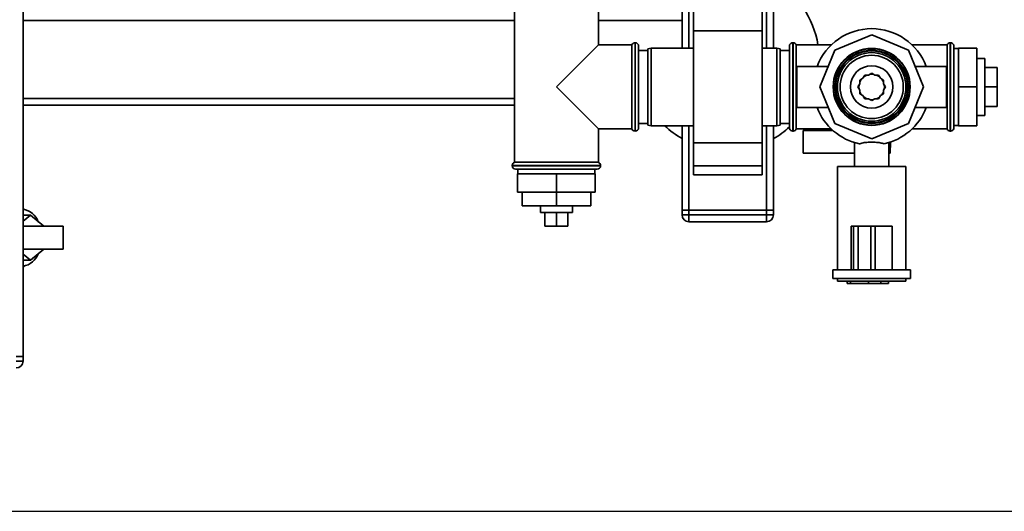
# Paper-space layout 'Blatt1' of a CAD drawing. Units: millimetres. Extents: x 0 to 6300, y 0 to 4455.
# Drawn here: x 1423 to 1854, y 801 to 1016 of the extents above; entities that cross this region are included whole.
import ezdxf

# ---------------------------------------------------------------- set-up
doc = ezdxf.new("R2010")
doc.units = ezdxf.units.MM
doc.layers.add('1', color=7, linetype='Continuous')
doc.styles.add('SLDTEXTSTYLE0', font='TXT', dxfattribs={"width": 0.605})
doc.dimstyles.new('SLDDIMSTYLE1', dxfattribs={"dimtxt": 52.5, "dimasz": 37.5, "dimexe": 0, "dimexo": 0.0625, "dimgap": 13.125, "dimtad": 1, "dimdec": 1, "dimrnd": 1e-09, "dimzin": 4, "dimdsep": 46, "dimtxsty": 'SLDTEXTSTYLE0', "dimsah": 1, "dimcen": 0.09, "dimadec": 0, "dimazin": 1, "dimtfac": 1, "dimtdec": 1, "dimtofl": 0, "dimtmove": 0, "dimatfit": 3, "dimfxl": 1, "dimfrac": 2, "dimtolj": 1, "dimtzin": 12, "dimarcsym": 0})

# ---------------------------------------------------------------- blocks, each defined once
blk = doc.blocks.new('_D_4')
at = {"layer": '1', "ltscale": 15}
for p, q in [((1764.47, 1419.02), (2120.47, 1419.02)), ((2105.47, 1419.02), (2105.47, 801.28)), ((1372.47, 801.28), (2120.47, 801.28))]:
    blk.add_line(p, q, dxfattribs=at)
for points in [[(2105.47, 1419.02), (2099.47, 1381.52), (2111.47, 1381.52)], [(2105.47, 801.28), (2111.47, 838.78), (2099.47, 838.78)]]:
    blk.add_solid(points, dxfattribs=at)
at = {"layer": '1', "ltscale": 15, "insert": (2037.79, 991.84), "char_height": 52.5, "attachment_point": 1, "rotation": 90, "style": 'SLDTEXTSTYLE0'}
blk.add_mtext('ca. 650', dxfattribs=at)

psp = doc.layouts.new('Blatt1')

# ---------------------------------------------------------------- linework, layer by layer
at = {"color": 7, "linetype": 'Continuous', "lineweight": 35, "ltscale": 15}
for p, q in [((1424.02, 869.02), (1424.02, 1379.02)), ((1712.47, 1004.02), (1712.47, 1163.5)), ((1715.47, 1004.02), (1715.47, 1163.57)), ((1749.47, 1004.02), (1749.47, 1163.57)), ((1752.47, 1004.02), (1752.47, 1163.57)), ((1717.47, 1011.54), (1717.47, 1021.54)), ((1747.47, 1011.54), (1747.47, 1021.54)), ((1639.12, 1020.02), (1639.12, 954.02)), ((1675.82, 1005.37), (1675.82, 1020.02)), ((1639.12, 1016.02), (1424.02, 1016.02)), ((1712.47, 1016.02), (1675.82, 1016.02)), ((1717.47, 1011.54), (1747.47, 1011.54)), ((1717.47, 962.49), (1717.47, 1011.54)), ((1747.47, 962.49), (1747.47, 1011.54)), ((1795.47, 1009.75), (1779.39, 1003.09)), ((1811.54, 1003.09), (1795.47, 1009.75)), ((1675.82, 1005.37), (1657.47, 987.02)), ((1690.47, 1005.37), (1675.82, 1005.37)), ((1690.47, 1005.37), (1690.47, 987.02)), ((1691.97, 1006.37), (1691.88, 1006.37)), ((1691.88, 1006.37), (1691.88, 967.67)), ((1691.97, 987.02), (1691.97, 1006.37)), ((1693.47, 1004.87), (1693.47, 987.02)), ((1759.55, 1005.37), (1759.47, 1005.37)), ((1759.47, 1005.37), (1759.47, 968.67)), ((1759.55, 1005.37), (1759.55, 968.67)), ((1761.05, 1006.37), (1760.97, 1006.37)), ((1760.97, 1006.37), (1760.97, 967.67)), ((1761.05, 967.67), (1761.05, 1006.37)), ((1777.76, 1005.37), (1762.47, 1005.37)), ((1762.47, 968.67), (1762.47, 1005.37)), ((1828.47, 1005.37), (1813.17, 1005.37)), ((1828.47, 1005.37), (1828.47, 968.67)), ((1829.97, 1006.37), (1829.88, 1006.37)), ((1829.88, 1006.37), (1829.88, 967.67)), ((1829.97, 967.67), (1829.97, 1006.37)), ((1831.47, 1005.37), (1831.38, 1005.37)), ((1831.38, 1005.37), (1831.38, 968.67)), ((1831.47, 1005.37), (1831.47, 968.67)), ((1697.47, 1003.02), (1693.47, 1003.02)), ((1698.97, 1004.02), (1697.47, 1003.75)), ((1697.47, 970.28), (1697.47, 1003.75)), ((1717.47, 1004.02), (1698.97, 1004.02)), ((1698.97, 1004.02), (1698.97, 970.02)), ((1753.97, 1004.02), (1747.47, 1004.02)), ((1755.47, 1003.75), (1753.97, 1004.02)), ((1753.97, 970.02), (1753.97, 1004.02)), ((1755.47, 1003.75), (1755.47, 970.28)), ((1759.47, 1003.02), (1755.47, 1003.02)), ((1779.39, 1003.09), (1772.74, 987.02)), ((1818.2, 987.02), (1811.54, 1003.09)), ((1833.47, 1003.87), (1831.47, 1003.87)), ((1833.47, 1004.02), (1841.47, 1004.02)), ((1833.47, 1004.02), (1833.47, 987.02)), ((1841.47, 1004.02), (1841.47, 987.02)), ((1776.46, 996.02), (1762.74, 996.02)), ((1762.74, 996.02), (1762.74, 987.02)), ((1828.2, 996.02), (1814.47, 996.02)), ((1828.2, 996.02), (1828.2, 987.02)), ((1844.97, 999.52), (1841.47, 999.52)), ((1844.97, 999.52), (1844.97, 974.52)), ((1792.47, 992.21), (1791.66, 990.82)), ((1794.07, 992.21), (1792.47, 992.21)), ((1795.47, 993.02), (1794.07, 992.21)), ((1796.86, 992.21), (1795.47, 993.02)), ((1798.47, 992.21), (1796.86, 992.21)), ((1799.27, 990.82), (1798.47, 992.21)), ((1844.97, 995.52), (1850.47, 995.52)), ((1850.47, 987.02), (1850.47, 995.52)), ((1657.47, 987.02), (1675.82, 968.67)), ((1690.47, 987.02), (1690.47, 968.67)), ((1691.97, 967.67), (1691.97, 987.02)), ((1693.47, 987.02), (1693.47, 969.17)), ((1762.74, 987.02), (1762.74, 978.02)), ((1772.74, 987.02), (1779.39, 970.95)), ((1790.27, 988.41), (1789.47, 987.02)), ((1789.47, 987.02), (1790.27, 985.63)), ((1791.66, 990.82), (1790.27, 990.02)), ((1790.27, 990.02), (1790.27, 988.41)), ((1800.66, 990.02), (1799.27, 990.82)), ((1800.66, 988.41), (1800.66, 990.02)), ((1801.47, 987.02), (1800.66, 988.41)), ((1800.66, 985.63), (1801.47, 987.02)), ((1801.01, 987.81), (1801.07, 987.02)), ((1801.07, 987.02), (1801.01, 986.23)), ((1811.54, 970.95), (1818.2, 987.02)), ((1828.2, 987.02), (1828.2, 978.02)), ((1833.47, 987.02), (1841.47, 987.02)), ((1833.47, 987.02), (1833.47, 970.02)), ((1841.47, 987.02), (1841.47, 970.02)), ((1844.97, 987.02), (1850.47, 987.02)), ((1850.47, 978.52), (1850.47, 987.02)), ((1790.27, 985.63), (1790.27, 984.02)), ((1790.27, 984.02), (1791.66, 983.21)), ((1791.66, 983.21), (1792.47, 981.82)), ((1798.47, 981.82), (1799.27, 983.21)), ((1799.27, 983.21), (1800.66, 984.02)), ((1800.66, 984.02), (1800.66, 985.63)), ((1639.12, 982.02), (1424.02, 982.02)), ((1639.12, 979.02), (1424.02, 979.02)), ((1792.47, 981.82), (1794.07, 981.82)), ((1794.07, 981.82), (1795.47, 981.02)), ((1795.47, 981.02), (1796.86, 981.82)), ((1796.86, 981.82), (1798.47, 981.82)), ((1844.97, 978.52), (1850.47, 978.52)), ((1762.74, 978.02), (1776.46, 978.02)), ((1814.47, 978.02), (1828.2, 978.02)), ((1841.47, 974.52), (1844.97, 974.52)), ((1693.47, 971.02), (1697.47, 971.02)), ((1697.47, 970.28), (1698.97, 970.02)), ((1698.97, 970.02), (1717.47, 970.02)), ((1712.47, 933.02), (1712.47, 970.02)), ((1715.47, 933.02), (1715.47, 970.02)), ((1747.47, 970.02), (1753.97, 970.02)), ((1749.47, 933.02), (1749.47, 970.02)), ((1752.47, 933.02), (1752.47, 970.02)), ((1753.97, 970.02), (1755.47, 970.28)), ((1755.47, 971.02), (1759.47, 971.02)), ((1779.39, 970.95), (1795.47, 964.29)), ((1795.47, 964.29), (1811.54, 970.95)), ((1831.47, 970.17), (1833.47, 970.17)), ((1833.47, 970.02), (1841.47, 970.02)), ((1675.82, 954.02), (1675.82, 968.67)), ((1675.82, 968.67), (1690.47, 968.67)), ((1691.88, 967.67), (1691.97, 967.67)), ((1759.47, 968.67), (1759.55, 968.67)), ((1760.97, 967.67), (1761.05, 967.67)), ((1762.47, 968.67), (1777.76, 968.67)), ((1765.47, 958.02), (1765.47, 968.02)), ((1765.47, 968.02), (1778.46, 968.02)), ((1813.17, 968.67), (1828.47, 968.67)), ((1829.88, 967.67), (1829.97, 967.67)), ((1831.38, 968.67), (1831.47, 968.67)), ((1717.47, 962.49), (1747.47, 962.49)), ((1717.47, 952.49), (1717.47, 962.49)), ((1747.47, 952.49), (1747.47, 962.49)), ((1787.97, 962.62), (1787.97, 952.17)), ((1802.97, 952.17), (1802.97, 962.62)), ((1803.51, 958.02), (1803.76, 962.91)), ((1787.97, 958.02), (1765.47, 958.02)), ((1802.97, 958.02), (1803.51, 958.02)), ((1638.12, 952.6), (1638.12, 952.52)), ((1657.47, 952.6), (1638.12, 952.6)), ((1675.82, 954.02), (1639.12, 954.02)), ((1676.82, 952.6), (1657.47, 952.6)), ((1676.82, 952.52), (1676.82, 952.6)), ((1638.12, 952.52), (1676.82, 952.52)), ((1675.32, 951.02), (1639.62, 951.02)), ((1640.47, 949.02), (1640.47, 941.02)), ((1657.47, 949.02), (1640.47, 949.02)), ((1640.62, 951.02), (1640.62, 949.02)), ((1657.47, 949.02), (1657.47, 941.02)), ((1674.47, 949.02), (1657.47, 949.02)), ((1674.32, 949.02), (1674.32, 951.02)), ((1674.47, 949.02), (1674.47, 941.02)), ((1717.47, 952.49), (1747.47, 952.49)), ((1717.47, 948.49), (1717.47, 952.49)), ((1717.47, 948.49), (1747.47, 948.49)), ((1747.47, 948.49), (1747.47, 952.49)), ((1780.47, 952.17), (1780.47, 907.02)), ((1780.47, 952.17), (1810.47, 952.17)), ((1810.47, 907.02), (1810.47, 952.17)), ((1657.47, 941.02), (1640.47, 941.02)), ((1642.47, 941.02), (1642.47, 935.02)), ((1657.47, 941.02), (1657.47, 935.02)), ((1674.47, 941.02), (1657.47, 941.02)), ((1672.47, 941.02), (1672.47, 935.02)), ((1424.6, 933.39), (1424.02, 933.71)), ((1642.47, 935.02), (1657.47, 935.02)), ((1650.47, 935.02), (1650.47, 932.02)), ((1664.47, 932.02), (1650.47, 932.02)), ((1652.47, 932.02), (1652.47, 926.02)), ((1657.47, 935.02), (1672.47, 935.02)), ((1657.47, 932.02), (1657.47, 926.02)), ((1662.47, 932.02), (1662.47, 926.02)), ((1664.47, 932.02), (1664.47, 935.02)), ((1712.47, 931.02), (1712.47, 933.02)), ((1712.47, 933.02), (1715.47, 933.02)), ((1712.47, 931.02), (1715.47, 931.02)), ((1715.47, 933.02), (1715.47, 931.02)), ((1749.47, 933.02), (1715.47, 933.02)), ((1715.47, 928.02), (1715.47, 931.02)), ((1715.47, 931.02), (1749.47, 931.02)), ((1749.47, 931.02), (1749.47, 933.02)), ((1749.47, 933.02), (1752.47, 933.02)), ((1749.47, 928.02), (1749.47, 931.02)), ((1749.47, 931.02), (1752.47, 931.02)), ((1752.47, 933.02), (1752.47, 931.02)), ((1424.02, 930.83), (1427.24, 930.83)), ((1424.02, 928.2), (1427.24, 930.83)), ((1427.24, 930.83), (1433.14, 926.02)), ((1749.47, 928.02), (1715.47, 928.02)), ((1441.58, 926.02), (1424.02, 926.02)), ((1441.58, 926.02), (1441.58, 916.02)), ((1652.47, 926.02), (1657.47, 926.02)), ((1657.47, 926.02), (1662.47, 926.02)), ((1786.47, 926.02), (1786.47, 907.02)), ((1787.53, 926.02), (1786.47, 926.02)), ((1787.53, 926.02), (1787.53, 907.02)), ((1789.53, 926.02), (1787.53, 926.02)), ((1789.53, 926.02), (1789.53, 907.02)), ((1795.09, 926.02), (1789.53, 926.02)), ((1795.09, 926.02), (1795.09, 907.02)), ((1797.02, 926.02), (1795.09, 926.02)), ((1797.02, 926.02), (1797.02, 907.02)), ((1804.47, 926.02), (1797.02, 926.02)), ((1804.47, 926.02), (1804.47, 907.02)), ((1424.02, 916.02), (1441.58, 916.02)), ((1427.24, 911.2), (1424.02, 913.83)), ((1433.14, 916.02), (1427.24, 911.2)), ((1424.02, 911.2), (1427.24, 911.2)), ((1424.02, 908.32), (1424.6, 908.64)), ((1778.47, 907.02), (1778.47, 903.22)), ((1786.47, 907.02), (1778.47, 907.02)), ((1787.53, 907.02), (1786.57, 907.02)), ((1789.53, 907.02), (1787.53, 907.02)), ((1795.09, 907.02), (1789.53, 907.02)), ((1797.02, 907.02), (1795.09, 907.02)), ((1803.65, 907.02), (1797.02, 907.02)), ((1812.47, 907.02), (1803.65, 907.02)), ((1812.47, 903.22), (1812.47, 907.02)), ((1812.47, 903.22), (1778.47, 903.22)), ((1780.47, 903.22), (1780.47, 902.02)), ((1810.47, 902.02), (1780.47, 902.02)), ((1784.76, 901.02), (1784.76, 902.02)), ((1786.17, 901.02), (1784.76, 901.02)), ((1786.17, 901.02), (1786.17, 902.02)), ((1794.13, 901.02), (1786.17, 901.02)), ((1794.13, 901.02), (1794.13, 902.02)), ((1799.47, 901.02), (1794.13, 901.02)), ((1799.47, 901.02), (1799.47, 902.02)), ((1802.79, 901.02), (1799.47, 901.02)), ((1802.79, 901.02), (1802.79, 902.02)), ((1810.47, 902.02), (1810.47, 903.22)), ((1421.02, 869.02), (1424.02, 869.02)), ((1421.02, 867.02), (1424.02, 867.02)), ((1424.02, 869.02), (1424.02, 867.02))]:
    psp.add_line(p, q, dxfattribs=at)
at = {"color": 7, "linetype": 'Continuous', "lineweight": 35, "ltscale": 15, "flags": 128}
for points in [[(1792.01, 991.42), (1793.08, 992.08), (1793.38, 992.21)], [(1794.68, 992.56), (1795.82, 992.61), (1796.26, 992.56)], [(1797.55, 992.21), (1798.47, 991.75), (1798.92, 991.42)], [(1790.27, 989.11), (1790.94, 990.31), (1791.06, 990.47)], [(1799.87, 990.47), (1800.37, 989.72), (1800.66, 989.11)], [(1791.06, 983.56), (1790.94, 983.73), (1790.27, 984.93)], [(1800.66, 984.93), (1800.37, 984.32), (1799.87, 983.56)], [(1793.38, 981.82), (1793.08, 981.95), (1792.01, 982.61)], [(1796.26, 981.47), (1795.82, 981.43), (1794.68, 981.47)], [(1798.92, 982.61), (1798.47, 982.29), (1797.55, 981.82)]]:
    psp.add_lwpolyline(points, dxfattribs=at)
at = {"color": 7, "linetype": 'Continuous', "lineweight": 35, "ltscale": 225}
for radius in [16.85, 16.74, 16, 15.74, 15, 13.85, 9.3]:
    psp.add_circle((1795.47, 987.02), radius, dxfattribs=at)
for centre, radius, start, end in [((1732.47, 999.02), 40, 9.1343, 60), ((1795.47, 987.02), 25.5, 20.6673, 159.3327), ((1691.88, 1004.87), 1.5, 90, 160.5288), ((1691.97, 1004.87), 1.5, 0, 90), ((1760.97, 1004.87), 1.5, 90, 160.5288), ((1761.05, 1004.87), 1.5, 19.4712, 90), ((1829.88, 1004.87), 1.5, 90, 160.5288), ((1829.97, 1004.87), 1.5, 19.4712, 90), ((1795.47, 987.02), 5.6, 171.8926, 188.1074), ((1795.47, 987.02), 25.5, 200.6673, 257.7764), ((1795.47, 987.02), 25.5, 282.2236, 339.3327), ((1732.47, 999.02), 40, 226.4688, 240), ((1691.88, 969.17), 1.5, 199.4712, 270), ((1691.97, 969.17), 1.5, 270, 360), ((1732.47, 999.02), 40, 300, 312.4542), ((1760.97, 969.17), 1.5, 199.4712, 270), ((1761.05, 969.17), 1.5, 270, 340.5288), ((1829.88, 969.17), 1.5, 199.4712, 270), ((1829.97, 969.17), 1.5, 270, 340.5288), ((1639.62, 952.6), 1.5, 109.4712, 180), ((1675.32, 952.6), 1.5, 0, 70.5288), ((1639.62, 952.52), 1.5, 180, 270), ((1675.32, 952.52), 1.5, 270, 0), ((1422.52, 924.88), 8.74, 21.2125, 80.1063), ((1715.47, 931.02), 3, 180, 270), ((1749.47, 931.02), 3, 270, 0), ((1422.52, 917.16), 8.74, 279.8937, 338.7875), ((1421.02, 867.02), 3, 270, 0)]:
    psp.add_arc(centre, radius, start, end, dxfattribs=at)
at = {"color": 7, "linetype": 'Continuous', "lineweight": 35, "ltscale": 15}
psp.add_open_spline([(1800.87, 962.1), (1800.35, 962.26), (1799.23, 962.62), (1796.99, 962.83), (1794.52, 962.86), (1792.15, 962.67), (1790.74, 962.35), (1790.13, 962.12), (1790.07, 962.1)], degree=3, knots=[0, 0, 0, 0, 0.1750852, 0.3767543, 0.5767592, 0.7772871, 0.9774109, 1, 1, 1, 1], dxfattribs=at)

# ---------------------------------------------------------------- dimensions: what is measured, and where the dimension line sits
at = {"layer": '1', "ltscale": 15}
dim = psp.add_linear_dim(base=(2105.47, 801.28), p1=(1749.47, 1419.02), p2=(1357.47, 801.28), angle=90, dimstyle='SLDDIMSTYLE1', dxfattribs=at)
dim.commit()
dim.dimension.update_dxf_attribs({"geometry": '_D_4', "text_midpoint": (2105.47, 1110.15), "dimtype": 160})

doc.saveas('drawing.dxf')
